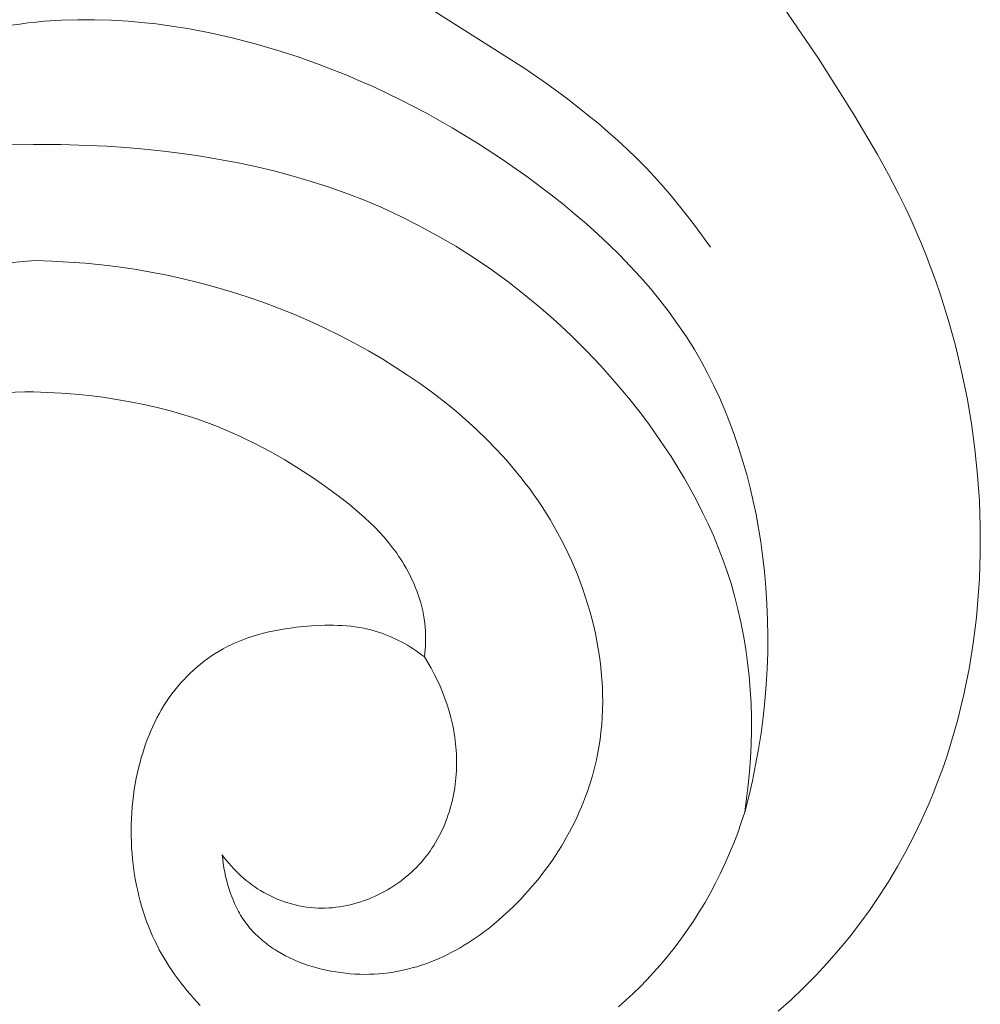
# Model space of a CAD drawing. Units: millimetres. Extents: x 9262 to 11533, y 7464 to 9960.
# Drawn here: x 9870 to 9925, y 8094 to 8150 of the extents above; entities that cross this region are included whole.
import ezdxf

# ---------------------------------------------------------------- set-up
doc = ezdxf.new("R2010")
doc.units = ezdxf.units.MM
doc.layers.get('0').update_dxf_attribs({"lineweight": 5})

msp = doc.modelspace()

# ---------------------------------------------------------------- linework, layer by layer
for points in [[(9913.88, 8093.307), (9914.619, 8093.965), (9915.336, 8094.644), (9916.03, 8095.346), (9916.702, 8096.068), (9917.351, 8096.81), (9917.976, 8097.57), (9918.578, 8098.349), (9919.155, 8099.145), (9919.709, 8099.958), (9920.237, 8100.786), (9920.741, 8101.629), (9921.219, 8102.485), (9921.672, 8103.355), (9922.099, 8104.237), (9922.499, 8105.13), (9922.787, 8105.819), (9923.059, 8106.514), (9923.317, 8107.214), (9923.559, 8107.919), (9923.786, 8108.629), (9923.998, 8109.343), (9924.196, 8110.062), (9924.379, 8110.784), (9924.548, 8111.51), (9924.702, 8112.239), (9924.843, 8112.971), (9924.969, 8113.706), (9925.082, 8114.443), (9925.18, 8115.181), (9925.265, 8115.921), (9925.337, 8116.663), (9925.395, 8117.406), (9925.44, 8118.15), (9925.472, 8118.894), (9925.491, 8119.639), (9925.489, 8121.129), (9925.436, 8122.619), (9925.333, 8124.105), (9925.18, 8125.589), (9924.978, 8127.067), (9924.727, 8128.538), (9924.419, 8130.049), (9924.06, 8131.549), (9923.65, 8133.036), (9923.189, 8134.508), (9922.94, 8135.237), (9922.677, 8135.961), (9922.402, 8136.681), (9922.115, 8137.395), (9921.814, 8138.104), (9921.501, 8138.807), (9921.175, 8139.503), (9920.836, 8140.193), (9920.222, 8141.369), (9919.578, 8142.528), (9918.224, 8144.81), (9916.198, 8148.032), (9911.435, 8155.018)], [(9889.049, 8153.99), (9899.334, 8147.46), (9900.566, 8146.6), (9901.776, 8145.711), (9902.956, 8144.788), (9903.534, 8144.313), (9904.103, 8143.828), (9904.662, 8143.332), (9905.21, 8142.825), (9905.746, 8142.306), (9906.271, 8141.775), (9906.776, 8141.238), (9907.27, 8140.689), (9907.751, 8140.13), (9908.221, 8139.56), (9908.68, 8138.981), (9909.127, 8138.394), (9909.99, 8137.198)], [(9869.842, 8149.945), (9870.314, 8150.014)], [(9870.314, 8150.014), (9870.788, 8150.075)], [(9870.788, 8150.075), (9871.264, 8150.127)], [(9871.264, 8150.127), (9871.74, 8150.171)], [(9871.74, 8150.171), (9872.697, 8150.233)], [(9872.697, 8150.233), (9873.657, 8150.264)], [(9873.657, 8150.264), (9874.619, 8150.264)], [(9874.619, 8150.264), (9875.581, 8150.234)], [(9875.581, 8150.234), (9876.542, 8150.176)], [(9876.542, 8150.176), (9877.501, 8150.091)], [(9877.501, 8150.091), (9878.144, 8150.019)], [(9878.144, 8150.019), (9878.786, 8149.936)], [(9878.786, 8149.936), (9880.063, 8149.736)], [(9880.063, 8149.736), (9881.331, 8149.492)], [(9881.331, 8149.492), (9882.59, 8149.208)], [(9882.59, 8149.208), (9883.84, 8148.884)], [(9883.84, 8148.884), (9885.078, 8148.522)], [(9885.078, 8148.522), (9886.305, 8148.124)], [(9886.305, 8148.124), (9887.518, 8147.691)], [(9887.518, 8147.691), (9888.31, 8147.389)], [(9888.31, 8147.389), (9889.096, 8147.072)], [(9889.096, 8147.072), (9889.876, 8146.742)], [(9889.876, 8146.742), (9890.65, 8146.398)], [(9890.65, 8146.398), (9892.179, 8145.669)], [(9892.179, 8145.669), (9893.684, 8144.888)], [(9893.684, 8144.888), (9895.163, 8144.055)], [(9895.163, 8144.055), (9896.615, 8143.172)], [(9871.117, 8143.099), (9869.561, 8143.067)], [(9872.676, 8143.091), (9871.117, 8143.099)], [(9874.236, 8143.046), (9872.676, 8143.091)], [(9875.322, 8142.991), (9874.236, 8143.046)], [(9876.407, 8142.918), (9875.322, 8142.991)], [(9896.615, 8143.172), (9898.042, 8142.239)], [(9877.491, 8142.826), (9876.407, 8142.918)], [(9878.573, 8142.712), (9877.491, 8142.826)], [(9879.652, 8142.578), (9878.573, 8142.712)], [(9880.728, 8142.421), (9879.652, 8142.578)], [(9881.8, 8142.242), (9880.728, 8142.421)], [(9882.866, 8142.039), (9881.8, 8142.242)], [(9883.927, 8141.811), (9882.866, 8142.039)], [(9884.98, 8141.559), (9883.927, 8141.811)], [(9898.042, 8142.239), (9899.441, 8141.258)], [(9886.026, 8141.28), (9884.98, 8141.559)], [(9887.064, 8140.974), (9886.026, 8141.28)], [(9899.441, 8141.258), (9900.842, 8140.206)], [(9888.092, 8140.641), (9887.064, 8140.974)], [(9889.11, 8140.279), (9888.092, 8140.641)], [(9890.116, 8139.889), (9889.11, 8140.279)], [(9900.842, 8140.206), (9901.529, 8139.661)], [(9891.112, 8139.468), (9890.116, 8139.889)], [(9901.529, 8139.661), (9902.206, 8139.102)], [(9892.198, 8138.967), (9891.112, 8139.468)], [(9902.206, 8139.102), (9902.87, 8138.531)], [(9893.269, 8138.428), (9892.198, 8138.967)], [(9894.322, 8137.855), (9893.269, 8138.428)], [(9902.87, 8138.531), (9903.521, 8137.946)], [(9895.357, 8137.246), (9894.322, 8137.855)], [(9903.521, 8137.946), (9904.159, 8137.348)], [(9904.159, 8137.348), (9904.781, 8136.736)], [(9896.373, 8136.604), (9895.357, 8137.246)], [(9904.781, 8136.736), (9905.386, 8136.109)], [(9871.213, 8136.429), (9870.515, 8136.382), (9868.856, 8136.216)], [(9881.945, 8102.283), (9881.973, 8102.036), (9882.007, 8101.788), (9882.047, 8101.539), (9882.093, 8101.291), (9882.145, 8101.043), (9882.204, 8100.797), (9882.269, 8100.553), (9882.342, 8100.31), (9882.422, 8100.071), (9882.51, 8099.835), (9882.605, 8099.602), (9882.655, 8099.487), (9882.708, 8099.374), (9882.763, 8099.261), (9882.819, 8099.15), (9882.878, 8099.04), (9882.939, 8098.932), (9883.002, 8098.825), (9883.068, 8098.719), (9883.135, 8098.615), (9883.205, 8098.512), (9883.28, 8098.407), (9883.358, 8098.304), (9883.438, 8098.203), (9883.521, 8098.103), (9883.605, 8098.005), (9883.692, 8097.909), (9883.781, 8097.815), (9883.872, 8097.723), (9883.966, 8097.632), (9884.061, 8097.544), (9884.159, 8097.457), (9884.258, 8097.372), (9884.359, 8097.289), (9884.462, 8097.207), (9884.567, 8097.128), (9884.674, 8097.05), (9884.783, 8096.974), (9884.893, 8096.9), (9885.005, 8096.827), (9885.118, 8096.757), (9885.349, 8096.621), (9885.586, 8096.493), (9885.829, 8096.372), (9886.076, 8096.258), (9886.328, 8096.152), (9886.584, 8096.053), (9886.845, 8095.961), (9887.108, 8095.876), (9887.375, 8095.799), (9887.644, 8095.729), (9887.916, 8095.666), (9888.19, 8095.611), (9888.466, 8095.562), (9888.742, 8095.522), (9889.02, 8095.488), (9889.298, 8095.462), (9889.576, 8095.443), (9889.854, 8095.431), (9890.131, 8095.426), (9890.407, 8095.429), (9890.682, 8095.439), (9890.955, 8095.457), (9891.235, 8095.482), (9891.512, 8095.515), (9891.786, 8095.556), (9892.059, 8095.604), (9892.329, 8095.659), (9892.596, 8095.721), (9892.862, 8095.79), (9893.124, 8095.866), (9893.385, 8095.948), (9893.642, 8096.036), (9893.898, 8096.131), (9894.15, 8096.232), (9894.4, 8096.339), (9894.648, 8096.451), (9894.893, 8096.569), (9895.135, 8096.693), (9895.375, 8096.822), (9895.612, 8096.956), (9895.847, 8097.095), (9896.079, 8097.24), (9896.308, 8097.388), (9896.534, 8097.542), (9896.758, 8097.699), (9896.978, 8097.861), (9897.196, 8098.027), (9897.412, 8098.197), (9897.833, 8098.549), (9898.244, 8098.914), (9898.642, 8099.292), (9898.87, 8099.519), (9899.094, 8099.749), (9899.314, 8099.984), (9899.529, 8100.222), (9899.74, 8100.464), (9899.946, 8100.709), (9900.148, 8100.957), (9900.345, 8101.21), (9900.538, 8101.465), (9900.726, 8101.723), (9900.909, 8101.985), (9901.088, 8102.25), (9901.261, 8102.518), (9901.429, 8102.788), (9901.592, 8103.061), (9901.75, 8103.337), (9901.903, 8103.616), (9902.05, 8103.897), (9902.192, 8104.181), (9902.328, 8104.467), (9902.459, 8104.755), (9902.584, 8105.046), (9902.703, 8105.338), (9902.817, 8105.633), (9902.924, 8105.93), (9903.026, 8106.228), (9903.121, 8106.529), (9903.211, 8106.831), (9903.294, 8107.134), (9903.371, 8107.44), (9903.442, 8107.746), (9903.506, 8108.054), (9903.583, 8108.48), (9903.649, 8108.908), (9903.703, 8109.339), (9903.744, 8109.77), (9903.774, 8110.204), (9903.793, 8110.638), (9903.8, 8111.074), (9903.796, 8111.51), (9903.781, 8111.947), (9903.755, 8112.384), (9903.719, 8112.821), (9903.672, 8113.257), (9903.614, 8113.693), (9903.547, 8114.129), (9903.469, 8114.563), (9903.382, 8114.996), (9903.285, 8115.428), (9903.178, 8115.858), (9903.062, 8116.286), (9902.937, 8116.712), (9902.802, 8117.135), (9902.659, 8117.555), (9902.507, 8117.973), (9902.347, 8118.387), (9902.178, 8118.798), (9902.001, 8119.205), (9901.816, 8119.608), (9901.623, 8120.007), (9901.423, 8120.402), (9901.214, 8120.791), (9900.999, 8121.176), (9900.776, 8121.556), (9900.555, 8121.916), (9900.327, 8122.272), (9900.094, 8122.622), (9899.854, 8122.967), (9899.608, 8123.308), (9899.356, 8123.643), (9899.098, 8123.974), (9898.835, 8124.3), (9898.293, 8124.937), (9897.729, 8125.556), (9897.146, 8126.156), (9896.543, 8126.737), (9895.923, 8127.3), (9895.287, 8127.846), (9894.634, 8128.373), (9893.967, 8128.883), (9893.287, 8129.376), (9892.594, 8129.852), (9891.89, 8130.312), (9891.175, 8130.755), (9890.349, 8131.239), (9889.512, 8131.703), (9888.665, 8132.145), (9887.806, 8132.566), (9886.938, 8132.965), (9886.061, 8133.343), (9885.175, 8133.7), (9884.281, 8134.035), (9883.379, 8134.348), (9882.471, 8134.64), (9881.556, 8134.909), (9880.635, 8135.157), (9879.71, 8135.382), (9878.779, 8135.585), (9877.845, 8135.767), (9876.907, 8135.925), (9875.964, 8136.062), (9875.017, 8136.177), (9874.069, 8136.271), (9873.119, 8136.343), (9872.167, 8136.396), (9871.213, 8136.429)], [(9897.369, 8135.929), (9896.373, 8136.604)], [(9898.343, 8135.222), (9897.369, 8135.929)], [(9905.386, 8136.109), (9905.974, 8135.469)], [(9899.296, 8134.485), (9898.343, 8135.222)], [(9905.974, 8135.469), (9906.543, 8134.814)], [(9900.226, 8133.717), (9899.296, 8134.485)], [(9906.543, 8134.814), (9907.092, 8134.145)], [(9907.092, 8134.145), (9907.619, 8133.46)], [(9901.133, 8132.922), (9900.226, 8133.717)], [(9907.619, 8133.46), (9908.125, 8132.76)], [(9902.015, 8132.098), (9901.133, 8132.922)], [(9908.125, 8132.76), (9908.607, 8132.045)], [(9902.871, 8131.248), (9902.015, 8132.098)], [(9908.607, 8132.045), (9909.065, 8131.315)], [(9903.701, 8130.372), (9902.871, 8131.248)], [(9909.065, 8131.315), (9909.455, 8130.643)], [(9909.455, 8130.643), (9909.825, 8129.958)], [(9904.503, 8129.471), (9903.701, 8130.372)], [(9909.825, 8129.958), (9910.175, 8129.263)], [(9905.277, 8128.547), (9904.503, 8129.471)], [(9870.613, 8128.884), (9867.284, 8128.767)], [(9870.629, 8128.884), (9871.115, 8128.878), (9871.914, 8128.852), (9872.711, 8128.809), (9873.507, 8128.748), (9874.301, 8128.67), (9875.092, 8128.572), (9875.879, 8128.456), (9876.661, 8128.321), (9877.439, 8128.165), (9878.21, 8127.988), (9878.975, 8127.79), (9879.733, 8127.57), (9880.482, 8127.328), (9881.223, 8127.063), (9881.67, 8126.891), (9882.113, 8126.709), (9882.553, 8126.52), (9882.989, 8126.322), (9883.422, 8126.117), (9883.851, 8125.904), (9884.7, 8125.455), (9885.535, 8124.977), (9886.358, 8124.472), (9887.167, 8123.941), (9887.964, 8123.387), (9888.606, 8122.916), (9889.233, 8122.427), (9889.54, 8122.174), (9889.841, 8121.917), (9890.136, 8121.653), (9890.424, 8121.383), (9890.705, 8121.107), (9890.977, 8120.823), (9891.24, 8120.532), (9891.494, 8120.234), (9891.737, 8119.927), (9891.854, 8119.771), (9891.969, 8119.612), (9892.081, 8119.451), (9892.189, 8119.288), (9892.295, 8119.123), (9892.398, 8118.955), (9892.517, 8118.749), (9892.632, 8118.54), (9892.741, 8118.328), (9892.845, 8118.112), (9892.944, 8117.894), (9893.036, 8117.673), (9893.123, 8117.45), (9893.204, 8117.225), (9893.278, 8116.998), (9893.346, 8116.769), (9893.407, 8116.538), (9893.461, 8116.306), (9893.507, 8116.073), (9893.547, 8115.838), (9893.579, 8115.603), (9893.603, 8115.367), (9893.618, 8115.154), (9893.627, 8114.941), (9893.63, 8114.728), (9893.627, 8114.515), (9893.618, 8114.302), (9893.604, 8114.089), (9893.584, 8113.877), (9893.559, 8113.666), (9893.402, 8113.783), (9893.244, 8113.898), (9893.082, 8114.01), (9892.919, 8114.118), (9892.753, 8114.224), (9892.584, 8114.326), (9892.414, 8114.424), (9892.241, 8114.519), (9892.067, 8114.61), (9891.89, 8114.697), (9891.712, 8114.779), (9891.532, 8114.858), (9891.35, 8114.932), (9891.167, 8115.001), (9890.982, 8115.065), (9890.796, 8115.124), (9890.558, 8115.192), (9890.317, 8115.252), (9890.075, 8115.304), (9889.831, 8115.348), (9889.585, 8115.386), (9889.338, 8115.417), (9889.09, 8115.441), (9888.841, 8115.459), (9888.59, 8115.471), (9888.339, 8115.478), (9888.088, 8115.48), (9887.836, 8115.477), (9887.33, 8115.457), (9886.825, 8115.423), (9886.192, 8115.36), (9885.877, 8115.32), (9885.563, 8115.274), (9885.251, 8115.222), (9884.94, 8115.163), (9884.632, 8115.097), (9884.326, 8115.024), (9884.023, 8114.943), (9883.723, 8114.853), (9883.426, 8114.756), (9883.132, 8114.649), (9882.843, 8114.533), (9882.558, 8114.408), (9882.417, 8114.342), (9882.278, 8114.273), (9882.139, 8114.202), (9882.002, 8114.128), (9881.774, 8113.999), (9881.551, 8113.862), (9881.331, 8113.718), (9881.115, 8113.567), (9880.904, 8113.41), (9880.697, 8113.247), (9880.494, 8113.077), (9880.297, 8112.902), (9880.104, 8112.721), (9879.916, 8112.535), (9879.733, 8112.344), (9879.556, 8112.148), (9879.384, 8111.947), (9879.218, 8111.742), (9879.058, 8111.533), (9878.903, 8111.319), (9878.749, 8111.093), (9878.602, 8110.864), (9878.461, 8110.63), (9878.326, 8110.393), (9878.197, 8110.153), (9878.075, 8109.91), (9877.958, 8109.664), (9877.848, 8109.415), (9877.743, 8109.163), (9877.643, 8108.909), (9877.55, 8108.653), (9877.461, 8108.395), (9877.378, 8108.135), (9877.3, 8107.874), (9877.227, 8107.611), (9877.16, 8107.347), (9877.083, 8107.021), (9877.014, 8106.693), (9876.951, 8106.365), (9876.897, 8106.035), (9876.849, 8105.704), (9876.809, 8105.373), (9876.776, 8105.04), (9876.75, 8104.707), (9876.731, 8104.373), (9876.719, 8104.039), (9876.714, 8103.705), (9876.717, 8103.371), (9876.727, 8103.036), (9876.743, 8102.702), (9876.767, 8102.368), (9876.797, 8102.035), (9876.831, 8101.731), (9876.871, 8101.428), (9876.917, 8101.126), (9876.969, 8100.824), (9877.027, 8100.524), (9877.091, 8100.225), (9877.161, 8099.928), (9877.237, 8099.632), (9877.32, 8099.338), (9877.409, 8099.047), (9877.504, 8098.757), (9877.606, 8098.469), (9877.714, 8098.185), (9877.829, 8097.902), (9877.95, 8097.623), (9878.078, 8097.347), (9878.203, 8097.093), (9878.333, 8096.843), (9878.469, 8096.596), (9878.61, 8096.351), (9878.757, 8096.109), (9878.909, 8095.87), (9879.065, 8095.634), (9879.227, 8095.401), (9879.393, 8095.171), (9879.564, 8094.943), (9879.74, 8094.719), (9879.92, 8094.498), (9880.104, 8094.28), (9880.293, 8094.066), (9880.485, 8093.854), (9880.682, 8093.645)], [(9910.175, 8129.263), (9910.504, 8128.556)], [(9906.022, 8127.6), (9905.277, 8128.547)], [(9910.504, 8128.556), (9910.814, 8127.84)], [(9910.814, 8127.84), (9911.104, 8127.114)], [(9906.467, 8127.005), (9906.022, 8127.6)], [(9911.104, 8127.114), (9911.375, 8126.38)], [(9906.899, 8126.401), (9906.467, 8127.005)], [(9907.319, 8125.79), (9906.899, 8126.401)], [(9911.375, 8126.38), (9911.626, 8125.638)], [(9907.726, 8125.171), (9907.319, 8125.79)], [(9911.626, 8125.638), (9911.859, 8124.888)], [(9908.119, 8124.544), (9907.726, 8125.171)], [(9911.859, 8124.888), (9912.073, 8124.132)], [(9908.498, 8123.909), (9908.119, 8124.544)], [(9908.862, 8123.267), (9908.498, 8123.909)], [(9912.073, 8124.132), (9912.269, 8123.371)], [(9909.211, 8122.617), (9908.862, 8123.267)], [(9912.269, 8123.371), (9912.447, 8122.604)], [(9909.543, 8121.96), (9909.211, 8122.617)], [(9912.447, 8122.604), (9912.608, 8121.833)], [(9909.859, 8121.296), (9909.543, 8121.96)], [(9912.608, 8121.833), (9912.75, 8121.058)], [(9910.158, 8120.625), (9909.859, 8121.296)], [(9912.75, 8121.058), (9912.876, 8120.28)], [(9910.439, 8119.947), (9910.158, 8120.625)], [(9910.703, 8119.262), (9910.439, 8119.947)], [(9912.876, 8120.28), (9912.984, 8119.5)], [(9910.947, 8118.57), (9910.703, 8119.262)], [(9912.984, 8119.5), (9913.092, 8118.571)], [(9911.172, 8117.872), (9910.947, 8118.57)], [(9913.092, 8118.571), (9913.176, 8117.64)], [(9911.377, 8117.167), (9911.172, 8117.872)], [(9913.176, 8117.64), (9913.237, 8116.709)], [(9911.572, 8116.412), (9911.377, 8117.167)], [(9911.744, 8115.65), (9911.572, 8116.412)], [(9913.237, 8116.709), (9913.274, 8115.776)], [(9911.894, 8114.883), (9911.744, 8115.65)], [(9913.274, 8115.776), (9913.288, 8114.844)], [(9912.022, 8114.111), (9911.894, 8114.883)], [(9913.288, 8114.844), (9913.28, 8113.912)], [(9912.128, 8113.335), (9912.022, 8114.111)], [(9893.559, 8113.666), (9893.758, 8113.343), (9893.948, 8113.013), (9894.128, 8112.677), (9894.297, 8112.335), (9894.457, 8111.987), (9894.605, 8111.635), (9894.742, 8111.277), (9894.867, 8110.914), (9894.98, 8110.548), (9895.081, 8110.178), (9895.169, 8109.804), (9895.208, 8109.616), (9895.244, 8109.427), (9895.277, 8109.238), (9895.306, 8109.048), (9895.331, 8108.857), (9895.353, 8108.666), (9895.372, 8108.474), (9895.387, 8108.282), (9895.398, 8108.089), (9895.405, 8107.896), (9895.409, 8107.7), (9895.409, 8107.503), (9895.405, 8107.306), (9895.398, 8107.11), (9895.386, 8106.913), (9895.37, 8106.717), (9895.351, 8106.521), (9895.327, 8106.325), (9895.299, 8106.13), (9895.268, 8105.935), (9895.232, 8105.741), (9895.192, 8105.548), (9895.149, 8105.356), (9895.101, 8105.166), (9895.049, 8104.976), (9894.993, 8104.787), (9894.933, 8104.6), (9894.868, 8104.415), (9894.8, 8104.231), (9894.727, 8104.049), (9894.65, 8103.868), (9894.569, 8103.69), (9894.484, 8103.513), (9894.394, 8103.339), (9894.301, 8103.167), (9894.202, 8102.997), (9894.1, 8102.83), (9893.993, 8102.665), (9893.882, 8102.503), (9893.767, 8102.344), (9893.647, 8102.187), (9893.523, 8102.034), (9893.388, 8101.876), (9893.248, 8101.722), (9893.103, 8101.571), (9892.954, 8101.424), (9892.801, 8101.281), (9892.644, 8101.142), (9892.483, 8101.006), (9892.318, 8100.875), (9892.149, 8100.748), (9891.978, 8100.626), (9891.802, 8100.508), (9891.624, 8100.394), (9891.443, 8100.285), (9891.259, 8100.181), (9891.072, 8100.082), (9890.883, 8099.987), (9890.692, 8099.898), (9890.499, 8099.814), (9890.303, 8099.734), (9890.106, 8099.661), (9889.907, 8099.592), (9889.707, 8099.53), (9889.505, 8099.472), (9889.302, 8099.421), (9889.098, 8099.375), (9888.893, 8099.336), (9888.688, 8099.302), (9888.482, 8099.275), (9888.275, 8099.253), (9888.069, 8099.238), (9887.862, 8099.23), (9887.656, 8099.228), (9887.437, 8099.233), (9887.219, 8099.245), (9887.002, 8099.265), (9886.786, 8099.291), (9886.57, 8099.325), (9886.356, 8099.366), (9886.144, 8099.413), (9885.933, 8099.467), (9885.724, 8099.528), (9885.517, 8099.596), (9885.312, 8099.67), (9885.11, 8099.75), (9884.911, 8099.836), (9884.714, 8099.929), (9884.52, 8100.027), (9884.33, 8100.132), (9884.155, 8100.235), (9883.983, 8100.343), (9883.814, 8100.455), (9883.649, 8100.573), (9883.487, 8100.694), (9883.328, 8100.82), (9883.173, 8100.951), (9883.021, 8101.085), (9882.873, 8101.223), (9882.729, 8101.365), (9882.588, 8101.51), (9882.452, 8101.659), (9882.319, 8101.81), (9882.19, 8101.965), (9882.066, 8102.123), (9881.945, 8102.283)], [(9913.28, 8113.912), (9913.248, 8112.981)], [(9912.213, 8112.556), (9912.128, 8113.335)], [(9913.248, 8112.981), (9913.194, 8112.052)], [(9912.277, 8111.774), (9912.213, 8112.556)], [(9913.194, 8112.052), (9913.117, 8111.126)], [(9912.32, 8110.99), (9912.277, 8111.774)], [(9912.342, 8110.205), (9912.32, 8110.99)], [(9913.117, 8111.126), (9913.018, 8110.202)], [(9912.345, 8109.42), (9912.342, 8110.205)], [(9913.018, 8110.202), (9912.896, 8109.281)], [(9912.327, 8108.636), (9912.345, 8109.42)], [(9912.896, 8109.281), (9912.752, 8108.365)], [(9912.291, 8107.853), (9912.327, 8108.636)], [(9912.752, 8108.365), (9912.586, 8107.453)], [(9912.235, 8107.072), (9912.291, 8107.853)], [(9912.586, 8107.453), (9912.398, 8106.545)], [(9912.16, 8106.293), (9912.235, 8107.072)], [(9912.067, 8105.519), (9912.16, 8106.293)], [(9912.398, 8106.545), (9912.188, 8105.644)], [(9912.188, 8105.644), (9911.956, 8104.748)], [(9911.956, 8104.748), (9912.067, 8105.519)], [(9911.956, 8104.748), (9911.763, 8104.151), (9911.555, 8103.557), (9911.332, 8102.968), (9911.093, 8102.384), (9910.839, 8101.806), (9910.571, 8101.234), (9910.288, 8100.669), (9909.99, 8100.11), (9909.678, 8099.559), (9909.351, 8099.016), (9909.01, 8098.481), (9908.656, 8097.954), (9908.287, 8097.437), (9907.905, 8096.93), (9907.508, 8096.433), (9907.099, 8095.946), (9906.725, 8095.524), (9906.341, 8095.112), (9905.947, 8094.709), (9905.543, 8094.316), (9905.129, 8093.934), (9904.705, 8093.563)]]:
    msp.add_lwpolyline(points)

doc.saveas('drawing.dxf')
